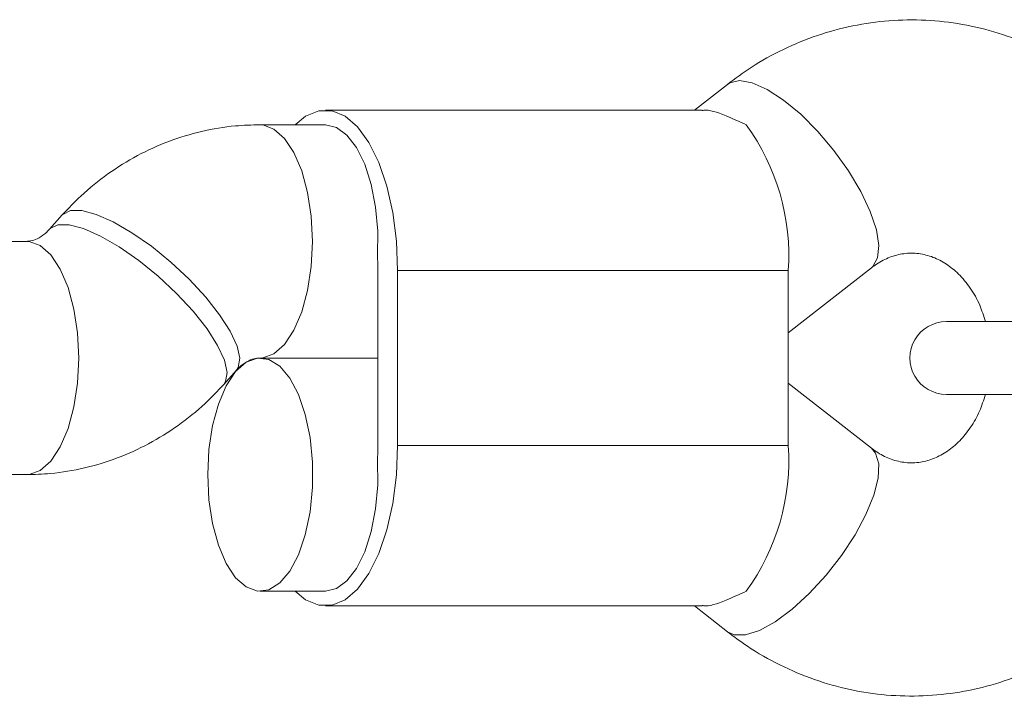
# Model space of a CAD drawing. Units: millimetres. Extents: x -176 to 9854, y 190 to 7452.
# Drawn here: x 4572 to 4639, y 3578 to 3624 of the extents above; entities that cross this region are included whole.
import ezdxf

# ---------------------------------------------------------------- set-up
doc = ezdxf.new("R2010")
doc.units = ezdxf.units.MM
doc.layers.add('Layer 1', color=7, linetype='Continuous')

msp = doc.modelspace()

# ---------------------------------------------------------------- linework, layer by layer
at = {"layer": 'Layer 1', "lineweight": 9}
for points, knots in [([(4653.224, 3608.168), (4653.193, 3608.289), (4653.162, 3608.409), (4653.128, 3608.529), (4653.128, 3608.529), (4652.886, 3609.401), (4652.531, 3610.236), (4652.148, 3611.052), (4652.148, 3611.052), (4651.765, 3611.869), (4651.354, 3612.667), (4650.894, 3613.435), (4650.894, 3613.435), (4650.436, 3614.202), (4649.929, 3614.939), (4649.384, 3615.643), (4649.384, 3615.643), (4648.84, 3616.344), (4648.258, 3617.013), (4647.639, 3617.642), (4647.639, 3617.642), (4647.023, 3618.269), (4646.37, 3618.857), (4645.686, 3619.402), (4645.686, 3619.402), (4645.005, 3619.945), (4644.292, 3620.445), (4643.553, 3620.899), (4643.553, 3620.899), (4642.818, 3621.349), (4642.057, 3621.754), (4641.275, 3622.11), (4641.275, 3622.11), (4640.498, 3622.463), (4639.699, 3622.767), (4638.885, 3623.02), (4638.885, 3623.02), (4638.076, 3623.271), (4637.252, 3623.471), (4636.419, 3623.619), (4636.419, 3623.619), (4635.59, 3623.765), (4634.752, 3623.86), (4633.912, 3623.901), (4633.912, 3623.901), (4633.074, 3623.942), (4632.234, 3623.93), (4631.398, 3623.865), (4631.398, 3623.865), (4630.564, 3623.801), (4629.733, 3623.684), (4628.912, 3623.516), (4628.912, 3623.516), (4628.092, 3623.348), (4627.282, 3623.128), (4626.488, 3622.859), (4626.488, 3622.859), (4625.693, 3622.589), (4624.916, 3622.269), (4624.157, 3621.904), (4624.157, 3621.904), (4623.396, 3621.539), (4622.654, 3621.129), (4621.946, 3620.666), (4621.946, 3620.666), (4621.389, 3620.302), (4620.853, 3619.904), (4620.317, 3619.507)], [0, 0, 0, 0, 0.055556, 0.055556, 0.055556, 0.055556, 0.111111, 0.111111, 0.111111, 0.111111, 0.166667, 0.166667, 0.166667, 0.166667, 0.222222, 0.222222, 0.222222, 0.222222, 0.277778, 0.277778, 0.277778, 0.277778, 0.333333, 0.333333, 0.333333, 0.333333, 0.388889, 0.388889, 0.388889, 0.388889, 0.444444, 0.444444, 0.444444, 0.444444, 0.5, 0.5, 0.5, 0.5, 0.555556, 0.555556, 0.555556, 0.555556, 0.611111, 0.611111, 0.611111, 0.611111, 0.666667, 0.666667, 0.666667, 0.666667, 0.722222, 0.722222, 0.722222, 0.722222, 0.777778, 0.777778, 0.777778, 0.777778, 0.833333, 0.833333, 0.833333, 0.833333, 0.888889, 0.888889, 0.888889, 0.888889, 1, 1, 1, 1]), ([(4597.709, 3606.736), (4597.709, 3606.736), (4597.625, 3608.757), (4597.625, 3608.757), (4597.625, 3608.757), (4597.625, 3608.757), (4597.375, 3610.71), (4597.375, 3610.71), (4597.375, 3610.71), (4597.375, 3610.71), (4596.967, 3612.527), (4596.967, 3612.527), (4596.967, 3612.527), (4596.967, 3612.527), (4596.416, 3614.146), (4596.416, 3614.146), (4596.416, 3614.146), (4596.416, 3614.146), (4595.741, 3615.513), (4595.741, 3615.513), (4595.741, 3615.513), (4595.741, 3615.513), (4594.964, 3616.582), (4594.964, 3616.582), (4594.964, 3616.582), (4594.964, 3616.582), (4594.112, 3617.315), (4594.112, 3617.315), (4594.112, 3617.315), (4594.112, 3617.315), (4593.215, 3617.688), (4593.215, 3617.688), (4593.215, 3617.688), (4593.215, 3617.688), (4592.301, 3617.688), (4592.301, 3617.688), (4592.301, 3617.688), (4592.301, 3617.688), (4591.403, 3617.315), (4591.403, 3617.315), (4591.403, 3617.315), (4591.403, 3617.315), (4590.695, 3616.735), (4590.695, 3616.735)], [0, 0, 0, 0, 0.083333, 0.083333, 0.083333, 0.083333, 0.166667, 0.166667, 0.166667, 0.166667, 0.25, 0.25, 0.25, 0.25, 0.333333, 0.333333, 0.333333, 0.333333, 0.416667, 0.416667, 0.416667, 0.416667, 0.5, 0.5, 0.5, 0.5, 0.583333, 0.583333, 0.583333, 0.583333, 0.666667, 0.666667, 0.666667, 0.666667, 0.75, 0.75, 0.75, 0.75, 0.833333, 0.833333, 0.833333, 0.833333, 1, 1, 1, 1]), ([(4618.597, 3617.703), (4618.634, 3617.713), (4618.672, 3617.724), (4618.712, 3617.731), (4618.712, 3617.731), (4619.053, 3617.789), (4619.615, 3617.597), (4620.224, 3617.345), (4620.224, 3617.345), (4620.67, 3617.161), (4621.141, 3616.945), (4621.613, 3616.729)], [0, 0, 0, 0, 0.25, 0.25, 0.25, 0.25, 0.5, 0.5, 0.5, 0.5, 1, 1, 1, 1]), ([(4588.267, 3616.735), (4587.709, 3616.719), (4587.151, 3616.704), (4586.596, 3616.655), (4586.596, 3616.655), (4585.815, 3616.588), (4585.039, 3616.456), (4584.274, 3616.276), (4584.274, 3616.276), (4583.509, 3616.096), (4582.756, 3615.869), (4582.021, 3615.591), (4582.021, 3615.591), (4581.284, 3615.314), (4580.565, 3614.987), (4579.87, 3614.615), (4579.87, 3614.615), (4579.173, 3614.241), (4578.5, 3613.821), (4577.853, 3613.36), (4577.853, 3613.36), (4577.204, 3612.899), (4576.58, 3612.397), (4575.998, 3611.848), (4575.998, 3611.848), (4575.557, 3611.433), (4575.141, 3610.991), (4574.724, 3610.55)], [0, 0, 0, 0, 0.125, 0.125, 0.125, 0.125, 0.25, 0.25, 0.25, 0.25, 0.375, 0.375, 0.375, 0.375, 0.5, 0.5, 0.5, 0.5, 0.625, 0.625, 0.625, 0.625, 0.75, 0.75, 0.75, 0.75, 1, 1, 1, 1]), ([(4592.758, 3616.735), (4592.758, 3616.735), (4593.516, 3616.556), (4593.516, 3616.556), (4593.516, 3616.556), (4593.516, 3616.556), (4594.239, 3616.027), (4594.239, 3616.027), (4594.239, 3616.027), (4594.239, 3616.027), (4594.896, 3615.171), (4594.896, 3615.171), (4594.896, 3615.171), (4594.896, 3615.171), (4595.458, 3614.027), (4595.458, 3614.027), (4595.458, 3614.027), (4595.458, 3614.027), (4595.899, 3612.646), (4595.899, 3612.646), (4595.899, 3612.646), (4595.899, 3612.646), (4596.199, 3611.09), (4596.199, 3611.09), (4596.199, 3611.09), (4596.199, 3611.09), (4596.345, 3609.429), (4596.345, 3609.429), (4596.345, 3609.429), (4596.345, 3609.429), (4596.33, 3607.736), (4596.33, 3607.736)], [0, 0, 0, 0, 0.111111, 0.111111, 0.111111, 0.111111, 0.222222, 0.222222, 0.222222, 0.222222, 0.333333, 0.333333, 0.333333, 0.333333, 0.444444, 0.444444, 0.444444, 0.444444, 0.555556, 0.555556, 0.555556, 0.555556, 0.666667, 0.666667, 0.666667, 0.666667, 0.777778, 0.777778, 0.777778, 0.777778, 1, 1, 1, 1]), ([(4573.857, 3609.579), (4573.792, 3609.51), (4573.727, 3609.441), (4573.662, 3609.378), (4573.662, 3609.378), (4573.48, 3609.203), (4573.303, 3609.08), (4573.14, 3608.988), (4573.14, 3608.988), (4572.961, 3608.887), (4572.799, 3608.823), (4572.648, 3608.787), (4572.648, 3608.787), (4572.508, 3608.754), (4572.378, 3608.745), (4572.248, 3608.736)], [0, 0, 0, 0, 0.2, 0.2, 0.2, 0.2, 0.4, 0.4, 0.4, 0.4, 0.6, 0.6, 0.6, 0.6, 1, 1, 1, 1]), ([(4630.189, 3606.918), (4630.303, 3607.003), (4630.417, 3607.088), (4630.531, 3607.165), (4630.531, 3607.165), (4630.838, 3607.373), (4631.147, 3607.528), (4631.452, 3607.644), (4631.452, 3607.644), (4631.774, 3607.767), (4632.092, 3607.848), (4632.406, 3607.89), (4632.406, 3607.89), (4632.753, 3607.937), (4633.096, 3607.938), (4633.443, 3607.893), (4633.443, 3607.893), (4633.766, 3607.851), (4634.093, 3607.77), (4634.425, 3607.641), (4634.425, 3607.641), (4634.725, 3607.525), (4635.028, 3607.37), (4635.33, 3607.17), (4635.33, 3607.17), (4635.612, 3606.985), (4635.892, 3606.76), (4636.162, 3606.494), (4636.162, 3606.494), (4636.447, 3606.213), (4636.719, 3605.887), (4636.972, 3605.52), (4636.972, 3605.52), (4637.213, 3605.17), (4637.437, 3604.784), (4637.615, 3604.36), (4637.615, 3604.36), (4637.766, 3604.003), (4637.884, 3603.62), (4638.003, 3603.236)], [0, 0, 0, 0, 0.090909, 0.090909, 0.090909, 0.090909, 0.181818, 0.181818, 0.181818, 0.181818, 0.272727, 0.272727, 0.272727, 0.272727, 0.363636, 0.363636, 0.363636, 0.363636, 0.454545, 0.454545, 0.454545, 0.454545, 0.545455, 0.545455, 0.545455, 0.545455, 0.636364, 0.636364, 0.636364, 0.636364, 0.727273, 0.727273, 0.727273, 0.727273, 0.818182, 0.818182, 0.818182, 0.818182, 1, 1, 1, 1]), ([(4635.331, 3603.236), (4634.438, 3603.236), (4633.613, 3602.76), (4633.166, 3601.986), (4633.166, 3601.986), (4632.72, 3601.213), (4632.72, 3600.26), (4633.166, 3599.486), (4633.166, 3599.486), (4633.613, 3598.713), (4634.438, 3598.236), (4635.331, 3598.236)], [0, 0, 0, 0, 0.25, 0.25, 0.25, 0.25, 0.5, 0.5, 0.5, 0.5, 1, 1, 1, 1]), ([(4584.692, 3592.737), (4584.692, 3592.737), (4584.776, 3591.017), (4584.776, 3591.017), (4584.776, 3591.017), (4584.776, 3591.017), (4585.025, 3589.378), (4585.025, 3589.378), (4585.025, 3589.378), (4585.025, 3589.378), (4585.426, 3587.896), (4585.426, 3587.896), (4585.426, 3587.896), (4585.426, 3587.896), (4585.962, 3586.64), (4585.962, 3586.64), (4585.962, 3586.64), (4585.962, 3586.64), (4586.606, 3585.669), (4586.606, 3585.669), (4586.606, 3585.669), (4586.606, 3585.669), (4587.33, 3585.029), (4587.33, 3585.029), (4587.33, 3585.029), (4587.33, 3585.029), (4588.098, 3584.749), (4588.098, 3584.749), (4588.098, 3584.749), (4588.098, 3584.749), (4588.876, 3584.842), (4588.876, 3584.842), (4588.876, 3584.842), (4588.876, 3584.842), (4589.626, 3585.305), (4589.626, 3585.305), (4589.626, 3585.305), (4589.626, 3585.305), (4590.314, 3586.115), (4590.314, 3586.115), (4590.314, 3586.115), (4590.314, 3586.115), (4590.908, 3587.235), (4590.908, 3587.235), (4590.908, 3587.235), (4590.908, 3587.235), (4591.379, 3588.613), (4591.379, 3588.613), (4591.379, 3588.613), (4591.379, 3588.613), (4591.706, 3590.183), (4591.706, 3590.183), (4591.706, 3590.183), (4591.706, 3590.183), (4591.874, 3591.872), (4591.874, 3591.872), (4591.874, 3591.872), (4591.874, 3591.872), (4591.874, 3593.602), (4591.874, 3593.602), (4591.874, 3593.602), (4591.874, 3593.602), (4591.706, 3595.291), (4591.706, 3595.291), (4591.706, 3595.291), (4591.706, 3595.291), (4591.379, 3596.861), (4591.379, 3596.861), (4591.379, 3596.861), (4591.379, 3596.861), (4590.908, 3598.238), (4590.908, 3598.238), (4590.908, 3598.238), (4590.908, 3598.238), (4590.314, 3599.358), (4590.314, 3599.358), (4590.314, 3599.358), (4590.314, 3599.358), (4589.626, 3600.168), (4589.626, 3600.168), (4589.626, 3600.168), (4589.626, 3600.168), (4588.876, 3600.631), (4588.876, 3600.631), (4588.876, 3600.631), (4588.876, 3600.631), (4588.098, 3600.724), (4588.098, 3600.724), (4588.098, 3600.724), (4588.098, 3600.724), (4587.33, 3600.444), (4587.33, 3600.444), (4587.33, 3600.444), (4587.33, 3600.444), (4586.606, 3599.804), (4586.606, 3599.804), (4586.606, 3599.804), (4586.606, 3599.804), (4585.962, 3598.833), (4585.962, 3598.833), (4585.962, 3598.833), (4585.962, 3598.833), (4585.426, 3597.577), (4585.426, 3597.577), (4585.426, 3597.577), (4585.426, 3597.577), (4585.025, 3596.096), (4585.025, 3596.096), (4585.025, 3596.096), (4585.025, 3596.096), (4584.776, 3594.457), (4584.776, 3594.457), (4584.776, 3594.457), (4584.776, 3594.457), (4584.692, 3592.737), (4584.692, 3592.737)], [0, 0, 0, 0, 0.033333, 0.033333, 0.033333, 0.033333, 0.066667, 0.066667, 0.066667, 0.066667, 0.1, 0.1, 0.1, 0.1, 0.133333, 0.133333, 0.133333, 0.133333, 0.166667, 0.166667, 0.166667, 0.166667, 0.2, 0.2, 0.2, 0.2, 0.233333, 0.233333, 0.233333, 0.233333, 0.266667, 0.266667, 0.266667, 0.266667, 0.3, 0.3, 0.3, 0.3, 0.333333, 0.333333, 0.333333, 0.333333, 0.366667, 0.366667, 0.366667, 0.366667, 0.4, 0.4, 0.4, 0.4, 0.433333, 0.433333, 0.433333, 0.433333, 0.466667, 0.466667, 0.466667, 0.466667, 0.5, 0.5, 0.5, 0.5, 0.533333, 0.533333, 0.533333, 0.533333, 0.566667, 0.566667, 0.566667, 0.566667, 0.6, 0.6, 0.6, 0.6, 0.633333, 0.633333, 0.633333, 0.633333, 0.666667, 0.666667, 0.666667, 0.666667, 0.7, 0.7, 0.7, 0.7, 0.733333, 0.733333, 0.733333, 0.733333, 0.766667, 0.766667, 0.766667, 0.766667, 0.8, 0.8, 0.8, 0.8, 0.833333, 0.833333, 0.833333, 0.833333, 0.866667, 0.866667, 0.866667, 0.866667, 0.9, 0.9, 0.9, 0.9, 0.933333, 0.933333, 0.933333, 0.933333, 1, 1, 1, 1]), ([(4586.657, 3599.893), (4586.723, 3599.962), (4586.788, 3600.031), (4586.853, 3600.094), (4586.853, 3600.094), (4587.034, 3600.269), (4587.211, 3600.392), (4587.375, 3600.484), (4587.375, 3600.484), (4587.554, 3600.585), (4587.716, 3600.649), (4587.866, 3600.685), (4587.866, 3600.685), (4588.007, 3600.719), (4588.137, 3600.727), (4588.267, 3600.736)], [0, 0, 0, 0, 0.2, 0.2, 0.2, 0.2, 0.4, 0.4, 0.4, 0.4, 0.6, 0.6, 0.6, 0.6, 1, 1, 1, 1]), ([(4572.248, 3592.737), (4572.806, 3592.753), (4573.363, 3592.768), (4573.919, 3592.817), (4573.919, 3592.817), (4574.7, 3592.884), (4575.476, 3593.016), (4576.241, 3593.196), (4576.241, 3593.196), (4577.005, 3593.376), (4577.758, 3593.603), (4578.493, 3593.881), (4578.493, 3593.881), (4579.229, 3594.158), (4579.948, 3594.485), (4580.644, 3594.857), (4580.644, 3594.857), (4581.341, 3595.231), (4582.014, 3595.651), (4582.661, 3596.112), (4582.661, 3596.112), (4583.311, 3596.574), (4583.935, 3597.076), (4584.517, 3597.624), (4584.517, 3597.624), (4584.957, 3598.039), (4585.374, 3598.481), (4585.791, 3598.922)], [0, 0, 0, 0, 0.125, 0.125, 0.125, 0.125, 0.25, 0.25, 0.25, 0.25, 0.375, 0.375, 0.375, 0.375, 0.5, 0.5, 0.5, 0.5, 0.625, 0.625, 0.625, 0.625, 0.75, 0.75, 0.75, 0.75, 1, 1, 1, 1]), ([(4638.007, 3598.236), (4637.884, 3597.846), (4637.762, 3597.457), (4637.607, 3597.095), (4637.607, 3597.095), (4637.434, 3596.69), (4637.221, 3596.319), (4636.991, 3595.981), (4636.991, 3595.981), (4636.757, 3595.638), (4636.506, 3595.329), (4636.244, 3595.061), (4636.244, 3595.061), (4635.973, 3594.783), (4635.69, 3594.548), (4635.406, 3594.354), (4635.406, 3594.354), (4635.107, 3594.149), (4634.807, 3593.988), (4634.509, 3593.866), (4634.509, 3593.866), (4634.19, 3593.734), (4633.874, 3593.647), (4633.561, 3593.597), (4633.561, 3593.597), (4633.217, 3593.542), (4632.877, 3593.532), (4632.534, 3593.568), (4632.534, 3593.568), (4632.207, 3593.601), (4631.878, 3593.676), (4631.543, 3593.795), (4631.543, 3593.795), (4631.241, 3593.903), (4630.934, 3594.047), (4630.63, 3594.244), (4630.63, 3594.244), (4630.483, 3594.34), (4630.336, 3594.447), (4630.189, 3594.555)], [0, 0, 0, 0, 0.090909, 0.090909, 0.090909, 0.090909, 0.181818, 0.181818, 0.181818, 0.181818, 0.272727, 0.272727, 0.272727, 0.272727, 0.363636, 0.363636, 0.363636, 0.363636, 0.454545, 0.454545, 0.454545, 0.454545, 0.545455, 0.545455, 0.545455, 0.545455, 0.636364, 0.636364, 0.636364, 0.636364, 0.727273, 0.727273, 0.727273, 0.727273, 0.818182, 0.818182, 0.818182, 0.818182, 1, 1, 1, 1]), ([(4590.695, 3584.737), (4590.695, 3584.737), (4591.403, 3584.157), (4591.403, 3584.157), (4591.403, 3584.157), (4591.403, 3584.157), (4592.301, 3583.784), (4592.301, 3583.784), (4592.301, 3583.784), (4592.301, 3583.784), (4593.215, 3583.784), (4593.215, 3583.784), (4593.215, 3583.784), (4593.215, 3583.784), (4594.112, 3584.157), (4594.112, 3584.157), (4594.112, 3584.157), (4594.112, 3584.157), (4594.964, 3584.89), (4594.964, 3584.89), (4594.964, 3584.89), (4594.964, 3584.89), (4595.741, 3585.959), (4595.741, 3585.959), (4595.741, 3585.959), (4595.741, 3585.959), (4596.416, 3587.326), (4596.416, 3587.326), (4596.416, 3587.326), (4596.416, 3587.326), (4596.967, 3588.946), (4596.967, 3588.946), (4596.967, 3588.946), (4596.967, 3588.946), (4597.375, 3590.763), (4597.375, 3590.763), (4597.375, 3590.763), (4597.375, 3590.763), (4597.625, 3592.716), (4597.625, 3592.716), (4597.625, 3592.716), (4597.625, 3592.716), (4597.709, 3594.737), (4597.709, 3594.737)], [0, 0, 0, 0, 0.083333, 0.083333, 0.083333, 0.083333, 0.166667, 0.166667, 0.166667, 0.166667, 0.25, 0.25, 0.25, 0.25, 0.333333, 0.333333, 0.333333, 0.333333, 0.416667, 0.416667, 0.416667, 0.416667, 0.5, 0.5, 0.5, 0.5, 0.583333, 0.583333, 0.583333, 0.583333, 0.666667, 0.666667, 0.666667, 0.666667, 0.75, 0.75, 0.75, 0.75, 0.833333, 0.833333, 0.833333, 0.833333, 1, 1, 1, 1]), ([(4592.758, 3584.737), (4592.758, 3584.737), (4593.516, 3584.916), (4593.516, 3584.916), (4593.516, 3584.916), (4593.516, 3584.916), (4594.239, 3585.446), (4594.239, 3585.446), (4594.239, 3585.446), (4594.239, 3585.446), (4594.896, 3586.301), (4594.896, 3586.301), (4594.896, 3586.301), (4594.896, 3586.301), (4595.458, 3587.446), (4595.458, 3587.446), (4595.458, 3587.446), (4595.458, 3587.446), (4595.899, 3588.827), (4595.899, 3588.827), (4595.899, 3588.827), (4595.899, 3588.827), (4596.199, 3590.383), (4596.199, 3590.383), (4596.199, 3590.383), (4596.199, 3590.383), (4596.345, 3592.044), (4596.345, 3592.044), (4596.345, 3592.044), (4596.345, 3592.044), (4596.33, 3593.737), (4596.33, 3593.737)], [0, 0, 0, 0, 0.111111, 0.111111, 0.111111, 0.111111, 0.222222, 0.222222, 0.222222, 0.222222, 0.333333, 0.333333, 0.333333, 0.333333, 0.444444, 0.444444, 0.444444, 0.444444, 0.555556, 0.555556, 0.555556, 0.555556, 0.666667, 0.666667, 0.666667, 0.666667, 0.777778, 0.777778, 0.777778, 0.777778, 1, 1, 1, 1]), ([(4620.317, 3581.965), (4620.769, 3581.628), (4621.221, 3581.29), (4621.688, 3580.975), (4621.688, 3580.975), (4622.404, 3580.493), (4623.153, 3580.065), (4623.924, 3579.683), (4623.924, 3579.683), (4624.692, 3579.302), (4625.479, 3578.968), (4626.284, 3578.685), (4626.284, 3578.685), (4627.086, 3578.403), (4627.904, 3578.173), (4628.733, 3577.995), (4628.733, 3577.995), (4629.557, 3577.818), (4630.392, 3577.693), (4631.232, 3577.621), (4631.232, 3577.621), (4632.068, 3577.549), (4632.908, 3577.531), (4633.747, 3577.565), (4633.747, 3577.565), (4634.583, 3577.599), (4635.418, 3577.686), (4636.244, 3577.824), (4636.244, 3577.824), (4637.069, 3577.963), (4637.886, 3578.153), (4638.689, 3578.394), (4638.689, 3578.394), (4639.493, 3578.634), (4640.282, 3578.925), (4641.05, 3579.263), (4641.05, 3579.263), (4641.821, 3579.602), (4642.573, 3579.989), (4643.299, 3580.421), (4643.299, 3580.421), (4644.028, 3580.854), (4644.732, 3581.333), (4645.407, 3581.851), (4645.407, 3581.851), (4646.084, 3582.373), (4646.732, 3582.936), (4647.346, 3583.537), (4647.346, 3583.537), (4647.962, 3584.141), (4648.545, 3584.783), (4649.09, 3585.458), (4649.09, 3585.458), (4649.638, 3586.136), (4650.149, 3586.847), (4650.616, 3587.587), (4650.616, 3587.587), (4651.086, 3588.332), (4651.511, 3589.106), (4651.903, 3589.899), (4651.903, 3589.899), (4652.297, 3590.696), (4652.659, 3591.513), (4652.931, 3592.362), (4652.931, 3592.362), (4653.031, 3592.675), (4653.12, 3592.993), (4653.208, 3593.31)], [0, 0, 0, 0, 0.055556, 0.055556, 0.055556, 0.055556, 0.111111, 0.111111, 0.111111, 0.111111, 0.166667, 0.166667, 0.166667, 0.166667, 0.222222, 0.222222, 0.222222, 0.222222, 0.277778, 0.277778, 0.277778, 0.277778, 0.333333, 0.333333, 0.333333, 0.333333, 0.388889, 0.388889, 0.388889, 0.388889, 0.444444, 0.444444, 0.444444, 0.444444, 0.5, 0.5, 0.5, 0.5, 0.555556, 0.555556, 0.555556, 0.555556, 0.611111, 0.611111, 0.611111, 0.611111, 0.666667, 0.666667, 0.666667, 0.666667, 0.722222, 0.722222, 0.722222, 0.722222, 0.777778, 0.777778, 0.777778, 0.777778, 0.833333, 0.833333, 0.833333, 0.833333, 0.888889, 0.888889, 0.888889, 0.888889, 1, 1, 1, 1]), ([(4618.597, 3583.769), (4618.634, 3583.759), (4618.672, 3583.748), (4618.712, 3583.741), (4618.712, 3583.741), (4619.053, 3583.683), (4619.615, 3583.875), (4620.224, 3584.127), (4620.224, 3584.127), (4620.67, 3584.311), (4621.141, 3584.527), (4621.613, 3584.743)], [0, 0, 0, 0, 0.25, 0.25, 0.25, 0.25, 0.5, 0.5, 0.5, 0.5, 1, 1, 1, 1])]:
    msp.add_open_spline(points, degree=3, knots=knots, dxfattribs=at)
for points in [[(4620.317, 3619.507), (4620.317, 3619.507), (4618.057, 3617.735), (4618.057, 3617.735)], [(4618.596, 3617.735), (4618.596, 3617.735), (4592.758, 3617.735), (4592.758, 3617.735)], [(4592.758, 3616.735), (4592.758, 3616.735), (4588.267, 3616.735), (4588.267, 3616.735)], [(4624.496, 3606.736), (4624.738, 3610.302), (4623.717, 3613.839), (4621.613, 3616.729)], [(4574.724, 3610.55), (4574.724, 3610.55), (4573.857, 3609.579), (4573.857, 3609.579)], [(4572.248, 3608.736), (4572.248, 3608.736), (4567.757, 3608.736), (4567.757, 3608.736)], [(4596.358, 3606.736), (4596.358, 3607.07), (4596.349, 3607.403), (4596.33, 3607.736)], [(4596.358, 3606.736), (4596.358, 3606.736), (4596.358, 3594.737), (4596.358, 3594.737)], [(4597.709, 3606.736), (4597.709, 3606.736), (4624.496, 3606.736), (4624.496, 3606.736)], [(4597.709, 3594.737), (4597.709, 3594.737), (4597.709, 3606.736), (4597.709, 3606.736)], [(4624.496, 3602.453), (4624.496, 3602.453), (4630.189, 3606.918), (4630.189, 3606.918)], [(4624.496, 3594.737), (4624.496, 3594.737), (4624.496, 3606.736), (4624.496, 3606.736)], [(4651.282, 3603.236), (4651.282, 3603.236), (4635.331, 3603.236), (4635.331, 3603.236)], [(4588.267, 3600.736), (4588.267, 3600.736), (4596.358, 3600.736), (4596.358, 3600.736)], [(4596.358, 3600.736), (4596.358, 3600.736), (4588.293, 3600.736), (4588.293, 3600.736)], [(4585.791, 3598.922), (4585.791, 3598.922), (4586.657, 3599.893), (4586.657, 3599.893)], [(4630.189, 3594.555), (4630.189, 3594.555), (4624.496, 3599.019), (4624.496, 3599.019)], [(4635.331, 3598.236), (4635.331, 3598.236), (4651.282, 3598.236), (4651.282, 3598.236)], [(4596.33, 3593.737), (4596.349, 3594.07), (4596.358, 3594.403), (4596.358, 3594.737)], [(4597.709, 3594.737), (4597.709, 3594.737), (4624.496, 3594.737), (4624.496, 3594.737)], [(4621.613, 3584.743), (4623.717, 3587.633), (4624.738, 3591.17), (4624.496, 3594.737)], [(4567.757, 3592.737), (4567.757, 3592.737), (4572.248, 3592.737), (4572.248, 3592.737)], [(4588.293, 3584.737), (4588.293, 3584.737), (4592.758, 3584.737), (4592.758, 3584.737)], [(4592.758, 3583.737), (4592.758, 3583.737), (4618.596, 3583.737), (4618.596, 3583.737)], [(4618.057, 3583.737), (4618.057, 3583.737), (4620.317, 3581.965), (4620.317, 3581.965)]]:
    msp.add_open_spline(points, degree=3, dxfattribs=at)
at = {"layer": 'Layer 1', "color": 8, "lineweight": 9}
for points, knots in [([(4621.156, 3619.765), (4621.156, 3619.765), (4620.478, 3619.612), (4620.478, 3619.612), (4620.478, 3619.612), (4620.478, 3619.612), (4620.317, 3619.507), (4620.317, 3619.507)], [0, 0, 0, 0, 0.333333, 0.333333, 0.333333, 0.333333, 1, 1, 1, 1]), ([(4630.189, 3606.918), (4630.189, 3606.918), (4630.285, 3607.003), (4630.285, 3607.003), (4630.285, 3607.003), (4630.285, 3607.003), (4630.62, 3607.598), (4630.62, 3607.598), (4630.62, 3607.598), (4630.62, 3607.598), (4630.704, 3608.455), (4630.704, 3608.455), (4630.704, 3608.455), (4630.704, 3608.455), (4630.533, 3609.535), (4630.533, 3609.535), (4630.533, 3609.535), (4630.533, 3609.535), (4630.115, 3610.787), (4630.115, 3610.787), (4630.115, 3610.787), (4630.115, 3610.787), (4629.469, 3612.153), (4629.469, 3612.153), (4629.469, 3612.153), (4629.469, 3612.153), (4628.627, 3613.567), (4628.627, 3613.567), (4628.627, 3613.567), (4628.627, 3613.567), (4627.626, 3614.965), (4627.626, 3614.965), (4627.626, 3614.965), (4627.626, 3614.965), (4626.515, 3616.282), (4626.515, 3616.282), (4626.515, 3616.282), (4626.515, 3616.282), (4625.345, 3617.454), (4625.345, 3617.454), (4625.345, 3617.454), (4625.345, 3617.454), (4624.171, 3618.429), (4624.171, 3618.429), (4624.171, 3618.429), (4624.171, 3618.429), (4623.047, 3619.16), (4623.047, 3619.16), (4623.047, 3619.16), (4623.047, 3619.16), (4622.026, 3619.612), (4622.026, 3619.612), (4622.026, 3619.612), (4622.026, 3619.612), (4621.156, 3619.765), (4621.156, 3619.765)], [0, 0, 0, 0, 0.066667, 0.066667, 0.066667, 0.066667, 0.133333, 0.133333, 0.133333, 0.133333, 0.2, 0.2, 0.2, 0.2, 0.266667, 0.266667, 0.266667, 0.266667, 0.333333, 0.333333, 0.333333, 0.333333, 0.4, 0.4, 0.4, 0.4, 0.466667, 0.466667, 0.466667, 0.466667, 0.533333, 0.533333, 0.533333, 0.533333, 0.6, 0.6, 0.6, 0.6, 0.666667, 0.666667, 0.666667, 0.666667, 0.733333, 0.733333, 0.733333, 0.733333, 0.8, 0.8, 0.8, 0.8, 0.866667, 0.866667, 0.866667, 0.866667, 1, 1, 1, 1]), ([(4588.269, 3616.735), (4588.269, 3616.735), (4588.462, 3616.723), (4588.462, 3616.723), (4588.462, 3616.723), (4588.462, 3616.723), (4589.23, 3616.443), (4589.23, 3616.443), (4589.23, 3616.443), (4589.23, 3616.443), (4589.954, 3615.803), (4589.954, 3615.803), (4589.954, 3615.803), (4589.954, 3615.803), (4590.599, 3614.832), (4590.599, 3614.832), (4590.599, 3614.832), (4590.599, 3614.832), (4591.134, 3613.576), (4591.134, 3613.576), (4591.134, 3613.576), (4591.134, 3613.576), (4591.535, 3612.095), (4591.535, 3612.095), (4591.535, 3612.095), (4591.535, 3612.095), (4591.784, 3610.456), (4591.784, 3610.456), (4591.784, 3610.456), (4591.784, 3610.456), (4591.868, 3608.736), (4591.868, 3608.736)], [0, 0, 0, 0, 0.111111, 0.111111, 0.111111, 0.111111, 0.222222, 0.222222, 0.222222, 0.222222, 0.333333, 0.333333, 0.333333, 0.333333, 0.444444, 0.444444, 0.444444, 0.444444, 0.555556, 0.555556, 0.555556, 0.555556, 0.666667, 0.666667, 0.666667, 0.666667, 0.777778, 0.777778, 0.777778, 0.777778, 1, 1, 1, 1]), ([(4574.724, 3610.55), (4574.724, 3610.55), (4574.754, 3610.582), (4574.754, 3610.582), (4574.754, 3610.582), (4574.754, 3610.582), (4575.28, 3610.845), (4575.28, 3610.845), (4575.28, 3610.845), (4575.28, 3610.845), (4576.059, 3610.845), (4576.059, 3610.845), (4576.059, 3610.845), (4576.059, 3610.845), (4577.054, 3610.582), (4577.054, 3610.582), (4577.054, 3610.582), (4577.054, 3610.582), (4578.219, 3610.068), (4578.219, 3610.068), (4578.219, 3610.068), (4578.219, 3610.068), (4579.5, 3609.328), (4579.5, 3609.328), (4579.5, 3609.328), (4579.5, 3609.328), (4580.836, 3608.396), (4580.836, 3608.396), (4580.836, 3608.396), (4580.836, 3608.396), (4582.166, 3607.315), (4582.166, 3607.315), (4582.166, 3607.315), (4582.166, 3607.315), (4583.427, 3606.136), (4583.427, 3606.136), (4583.427, 3606.136), (4583.427, 3606.136), (4584.56, 3604.915), (4584.56, 3604.915), (4584.56, 3604.915), (4584.56, 3604.915), (4585.512, 3603.708), (4585.512, 3603.708), (4585.512, 3603.708), (4585.512, 3603.708), (4586.238, 3602.572), (4586.238, 3602.572), (4586.238, 3602.572), (4586.238, 3602.572), (4586.705, 3601.559), (4586.705, 3601.559), (4586.705, 3601.559), (4586.705, 3601.559), (4586.891, 3600.718), (4586.891, 3600.718), (4586.891, 3600.718), (4586.891, 3600.718), (4586.787, 3600.087), (4586.787, 3600.087), (4586.787, 3600.087), (4586.787, 3600.087), (4586.657, 3599.893), (4586.657, 3599.893)], [0, 0, 0, 0, 0.058824, 0.058824, 0.058824, 0.058824, 0.117647, 0.117647, 0.117647, 0.117647, 0.176471, 0.176471, 0.176471, 0.176471, 0.235294, 0.235294, 0.235294, 0.235294, 0.294118, 0.294118, 0.294118, 0.294118, 0.352941, 0.352941, 0.352941, 0.352941, 0.411765, 0.411765, 0.411765, 0.411765, 0.470588, 0.470588, 0.470588, 0.470588, 0.529412, 0.529412, 0.529412, 0.529412, 0.588235, 0.588235, 0.588235, 0.588235, 0.647059, 0.647059, 0.647059, 0.647059, 0.705882, 0.705882, 0.705882, 0.705882, 0.764706, 0.764706, 0.764706, 0.764706, 0.823529, 0.823529, 0.823529, 0.823529, 0.882353, 0.882353, 0.882353, 0.882353, 1, 1, 1, 1]), ([(4573.857, 3609.579), (4573.857, 3609.579), (4573.888, 3609.611), (4573.888, 3609.611), (4573.888, 3609.611), (4573.888, 3609.611), (4574.414, 3609.874), (4574.414, 3609.874), (4574.414, 3609.874), (4574.414, 3609.874), (4575.192, 3609.874), (4575.192, 3609.874), (4575.192, 3609.874), (4575.192, 3609.874), (4576.188, 3609.611), (4576.188, 3609.611), (4576.188, 3609.611), (4576.188, 3609.611), (4577.353, 3609.098), (4577.353, 3609.098), (4577.353, 3609.098), (4577.353, 3609.098), (4578.633, 3608.358), (4578.633, 3608.358), (4578.633, 3608.358), (4578.633, 3608.358), (4579.97, 3607.425), (4579.97, 3607.425), (4579.97, 3607.425), (4579.97, 3607.425), (4581.299, 3606.345), (4581.299, 3606.345), (4581.299, 3606.345), (4581.299, 3606.345), (4582.56, 3605.166), (4582.56, 3605.166), (4582.56, 3605.166), (4582.56, 3605.166), (4583.693, 3603.944), (4583.693, 3603.944), (4583.693, 3603.944), (4583.693, 3603.944), (4584.645, 3602.737), (4584.645, 3602.737), (4584.645, 3602.737), (4584.645, 3602.737), (4585.371, 3601.601), (4585.371, 3601.601), (4585.371, 3601.601), (4585.371, 3601.601), (4585.838, 3600.589), (4585.838, 3600.589), (4585.838, 3600.589), (4585.838, 3600.589), (4586.024, 3599.747), (4586.024, 3599.747), (4586.024, 3599.747), (4586.024, 3599.747), (4585.92, 3599.117), (4585.92, 3599.117), (4585.92, 3599.117), (4585.92, 3599.117), (4585.79, 3598.921), (4585.79, 3598.921)], [0, 0, 0, 0, 0.058824, 0.058824, 0.058824, 0.058824, 0.117647, 0.117647, 0.117647, 0.117647, 0.176471, 0.176471, 0.176471, 0.176471, 0.235294, 0.235294, 0.235294, 0.235294, 0.294118, 0.294118, 0.294118, 0.294118, 0.352941, 0.352941, 0.352941, 0.352941, 0.411765, 0.411765, 0.411765, 0.411765, 0.470588, 0.470588, 0.470588, 0.470588, 0.529412, 0.529412, 0.529412, 0.529412, 0.588235, 0.588235, 0.588235, 0.588235, 0.647059, 0.647059, 0.647059, 0.647059, 0.705882, 0.705882, 0.705882, 0.705882, 0.764706, 0.764706, 0.764706, 0.764706, 0.823529, 0.823529, 0.823529, 0.823529, 0.882353, 0.882353, 0.882353, 0.882353, 1, 1, 1, 1]), ([(4572.248, 3608.736), (4572.248, 3608.736), (4572.443, 3608.724), (4572.443, 3608.724), (4572.443, 3608.724), (4572.443, 3608.724), (4573.211, 3608.444), (4573.211, 3608.444), (4573.211, 3608.444), (4573.211, 3608.444), (4573.935, 3607.804), (4573.935, 3607.804), (4573.935, 3607.804), (4573.935, 3607.804), (4574.579, 3606.833), (4574.579, 3606.833), (4574.579, 3606.833), (4574.579, 3606.833), (4575.115, 3605.577), (4575.115, 3605.577), (4575.115, 3605.577), (4575.115, 3605.577), (4575.516, 3604.095), (4575.516, 3604.095), (4575.516, 3604.095), (4575.516, 3604.095), (4575.765, 3602.456), (4575.765, 3602.456), (4575.765, 3602.456), (4575.765, 3602.456), (4575.849, 3600.736), (4575.849, 3600.736)], [0, 0, 0, 0, 0.111111, 0.111111, 0.111111, 0.111111, 0.222222, 0.222222, 0.222222, 0.222222, 0.333333, 0.333333, 0.333333, 0.333333, 0.444444, 0.444444, 0.444444, 0.444444, 0.555556, 0.555556, 0.555556, 0.555556, 0.666667, 0.666667, 0.666667, 0.666667, 0.777778, 0.777778, 0.777778, 0.777778, 1, 1, 1, 1]), ([(4591.868, 3608.736), (4591.868, 3608.736), (4591.784, 3607.016), (4591.784, 3607.016), (4591.784, 3607.016), (4591.784, 3607.016), (4591.535, 3605.377), (4591.535, 3605.377), (4591.535, 3605.377), (4591.535, 3605.377), (4591.134, 3603.895), (4591.134, 3603.895), (4591.134, 3603.895), (4591.134, 3603.895), (4590.599, 3602.639), (4590.599, 3602.639), (4590.599, 3602.639), (4590.599, 3602.639), (4589.954, 3601.668), (4589.954, 3601.668), (4589.954, 3601.668), (4589.954, 3601.668), (4589.23, 3601.028), (4589.23, 3601.028), (4589.23, 3601.028), (4589.23, 3601.028), (4588.462, 3600.748), (4588.462, 3600.748), (4588.462, 3600.748), (4588.462, 3600.748), (4588.278, 3600.736), (4588.278, 3600.736)], [0, 0, 0, 0, 0.111111, 0.111111, 0.111111, 0.111111, 0.222222, 0.222222, 0.222222, 0.222222, 0.333333, 0.333333, 0.333333, 0.333333, 0.444444, 0.444444, 0.444444, 0.444444, 0.555556, 0.555556, 0.555556, 0.555556, 0.666667, 0.666667, 0.666667, 0.666667, 0.777778, 0.777778, 0.777778, 0.777778, 1, 1, 1, 1]), ([(4575.849, 3600.736), (4575.849, 3600.736), (4575.765, 3599.016), (4575.765, 3599.016), (4575.765, 3599.016), (4575.765, 3599.016), (4575.516, 3597.378), (4575.516, 3597.378), (4575.516, 3597.378), (4575.516, 3597.378), (4575.115, 3595.896), (4575.115, 3595.896), (4575.115, 3595.896), (4575.115, 3595.896), (4574.579, 3594.64), (4574.579, 3594.64), (4574.579, 3594.64), (4574.579, 3594.64), (4573.935, 3593.669), (4573.935, 3593.669), (4573.935, 3593.669), (4573.935, 3593.669), (4573.211, 3593.029), (4573.211, 3593.029), (4573.211, 3593.029), (4573.211, 3593.029), (4572.443, 3592.749), (4572.443, 3592.749), (4572.443, 3592.749), (4572.443, 3592.749), (4572.248, 3592.737), (4572.248, 3592.737)], [0, 0, 0, 0, 0.111111, 0.111111, 0.111111, 0.111111, 0.222222, 0.222222, 0.222222, 0.222222, 0.333333, 0.333333, 0.333333, 0.333333, 0.444444, 0.444444, 0.444444, 0.444444, 0.555556, 0.555556, 0.555556, 0.555556, 0.666667, 0.666667, 0.666667, 0.666667, 0.777778, 0.777778, 0.777778, 0.777778, 1, 1, 1, 1]), ([(4620.317, 3581.965), (4620.317, 3581.965), (4620.791, 3581.746), (4620.791, 3581.746), (4620.791, 3581.746), (4620.791, 3581.746), (4621.569, 3581.746), (4621.569, 3581.746), (4621.569, 3581.746), (4621.569, 3581.746), (4622.52, 3582.05), (4622.52, 3582.05), (4622.52, 3582.05), (4622.52, 3582.05), (4623.599, 3582.645), (4623.599, 3582.645), (4623.599, 3582.645), (4623.599, 3582.645), (4624.755, 3583.502), (4624.755, 3583.502), (4624.755, 3583.502), (4624.755, 3583.502), (4625.934, 3584.582), (4625.934, 3584.582), (4625.934, 3584.582), (4625.934, 3584.582), (4627.081, 3585.834), (4627.081, 3585.834), (4627.081, 3585.834), (4627.081, 3585.834), (4628.143, 3587.2), (4628.143, 3587.2), (4628.143, 3587.2), (4628.143, 3587.2), (4629.07, 3588.615), (4629.07, 3588.615), (4629.07, 3588.615), (4629.07, 3588.615), (4629.819, 3590.013), (4629.819, 3590.013), (4629.819, 3590.013), (4629.819, 3590.013), (4630.353, 3591.33), (4630.353, 3591.33), (4630.353, 3591.33), (4630.353, 3591.33), (4630.65, 3592.502), (4630.65, 3592.502), (4630.65, 3592.502), (4630.65, 3592.502), (4630.694, 3593.477), (4630.694, 3593.477), (4630.694, 3593.477), (4630.694, 3593.477), (4630.483, 3594.208), (4630.483, 3594.208), (4630.483, 3594.208), (4630.483, 3594.208), (4630.189, 3594.555), (4630.189, 3594.555)], [0, 0, 0, 0, 0.0625, 0.0625, 0.0625, 0.0625, 0.125, 0.125, 0.125, 0.125, 0.1875, 0.1875, 0.1875, 0.1875, 0.25, 0.25, 0.25, 0.25, 0.3125, 0.3125, 0.3125, 0.3125, 0.375, 0.375, 0.375, 0.375, 0.4375, 0.4375, 0.4375, 0.4375, 0.5, 0.5, 0.5, 0.5, 0.5625, 0.5625, 0.5625, 0.5625, 0.625, 0.625, 0.625, 0.625, 0.6875, 0.6875, 0.6875, 0.6875, 0.75, 0.75, 0.75, 0.75, 0.8125, 0.8125, 0.8125, 0.8125, 0.875, 0.875, 0.875, 0.875, 1, 1, 1, 1])]:
    msp.add_open_spline(points, degree=3, knots=knots, dxfattribs=at)

doc.saveas('drawing.dxf')
